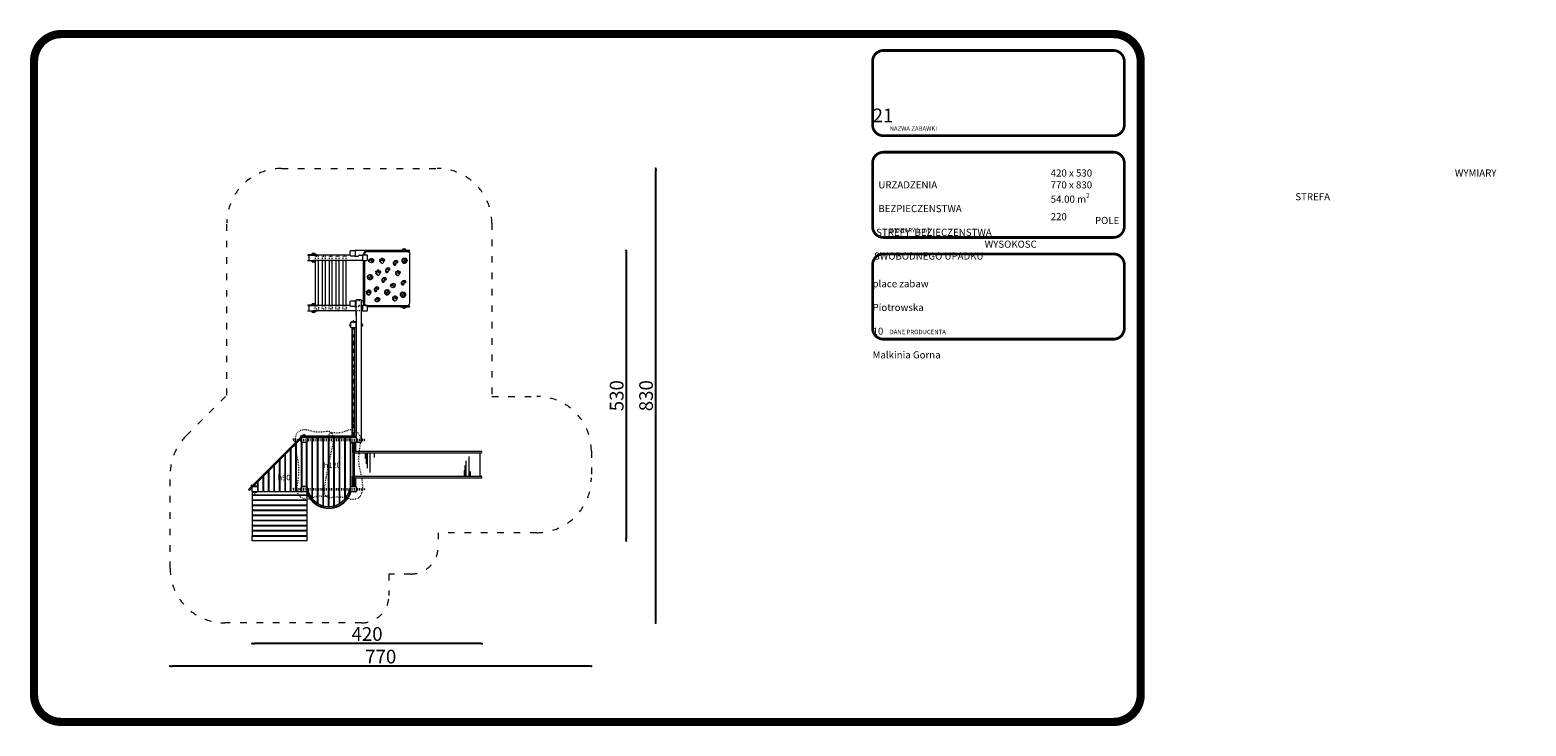
# Model space of a CAD drawing. Units: inches. Extents: x 15350 to 20754, y 24665 to 25936.
import ezdxf

# ---------------------------------------------------------------- set-up
doc = ezdxf.new("R2010")
doc.units = ezdxf.units.IN
doc.header["$MEASUREMENT"] = 0
doc.linetypes.add('ACAD_ISO03W100', pattern=[30, 12, -18])
doc.linetypes.add('ACAD_ISO07W100', pattern=[3, 0, -3])
doc.layers.add('mapa', color=252, linetype='Continuous')
for name, color, linetype, lineweight in [('przerywane', 52, 'ACAD_ISO03W100', 9), ('urzadzenia', 1, 'Continuous', 9), ('wymiary', 150, 'Continuous', 9)]:
    doc.layers.add(name, color=color, linetype=linetype, lineweight=lineweight)
doc.styles.get("Standard").update_dxf_attribs({"font": 'arial.ttf'})
doc.styles.add('WYMIAR-100', font='txt', dxfattribs={"height": 25})
doc.dimstyles.new('SKALA-100', dxfattribs={"dimscale": 10, "dimtxt": 25, "dimasz": 0.4, "dimexe": 1, "dimexo": 0.5, "dimgap": 0.5, "dimtad": 1, "dimdec": 1, "dimrnd": 0.5, "dimdsep": 46, "dimtxsty": 'WYMIAR-100', "dimblk": 'DOT', "dimcen": 2, "dimse1": 1, "dimse2": 1, "dimclrd": 256, "dimclre": 256, "dimclrt": 256, "dimadec": 0, "dimazin": 0, "dimtfac": 0.5, "dimtdec": 1, "dimtix": 1, "dimtmove": 2, "dimatfit": 3, "dimldrblk": 'DOT', "dimfxl": 1, "dimtolj": 1, "dimarcsym": 0})

# ---------------------------------------------------------------- blocks, each defined once
blk = doc.blocks.new('A$C6E7C78F2')
at = {"layer": 'urzadzenia'}
for points in [[(-2.9, -0.9), (-2.5, 0.5, -0.119823), (0.5, 5.2, -0.451532), (2, 5.1, -0.264805), (2.1, 4.2, 0.626572), (3.2, 3.3, -0.890973), (4.1, 0.8, 0.91797), (4.1, -0.4, -1.183548), (3.6, -2.4, 0.558107), (1.3, -3.7, -0.846948), (0.1, -4.3), (-0.7, -3.1, 0.406765), (-1.6, -2.8, -0.606857), (-2.9, -0.9, 0.598777)], [(2, 5.1), (2.8, 4.6, -0.376989), (3.2, 3.3, 3.884808)], [(4.4, 3), (5, 2.5, -0.468159), (5, 1.1, 0.357708), (4.8, -0.2, -0.12734), (5.2, -1.7, -0.393145), (4.8, -2.2, -0.833729)], [(3.8, -2.5), (3, -2.6, 0.525069), (2.4, -3.7, -0.437614), (0.9, -4.5, 13462.271789)]]:
    blk.add_lwpolyline(points, format="xyb", dxfattribs=at)
for centre, major_axis, ratio in [((0, 0), (0.1, -1.06), 0.801934), ((0.4, -0.1), (0.119, 0.622), 0.686236), ((0.3, -3), (0.349, -0.147), 0.979252)]:
    blk.add_ellipse(centre, major_axis=major_axis, ratio=ratio, dxfattribs=at)
blk = doc.blocks.new('A$C556300EE')
at = {"layer": 'urzadzenia'}
for points in [[(-2, 2.3), (-0.9, 2.9, -0.257275), (2.3, 3, -0.057649), (4, 1.8, -0.512644), (3.8, -0.4, 0.078457), (1.6, -2.2, -0.20659), (-1.8, -3.8, -0.456276), (-3.5, -1.5, -0.147888), (-2, 2.3, -406.852951)], [(4.4, 1.3), (4.8, 0.7, -0.30436), (4.1, -0.8, 0.101436), (2.6, -2.6, -0.241278), (-0.6, -4, -0.049502), (-2, -3.8, 9.909875)], [(4.6, 1), (4.9, 0.9, 0.070108), (5.1, 0.8, -0.503866), (5.3, 0.5, 0.134235), (5.1, -0.8, -0.10364), (2.7, -3.8, -0.197047), (-0.2, -4.6, -0.223148), (-2, -3.8, -0.96852)]]:
    blk.add_lwpolyline(points, format="xyb", dxfattribs=at)
for centre, major_axis, ratio in [((0, 0), (-0.211, -0.79), 0.951563), ((-2.7, -1.9), (0.251, -0.188), 0.474025)]:
    blk.add_ellipse(centre, major_axis=major_axis, ratio=ratio, dxfattribs=at)
blk = doc.blocks.new('A$C391844C8')
at = {"layer": 'urzadzenia'}
for points in [[(-2.6, -3.6), (-1.7, -4.6, 0.286559), (2.2, -4.6, -0.003823), (3.3, -4.1, 0.459605), (4.6, 2.5, 0.28131), (3, 3.3, -0.064122), (1.7, 3, 0.253181), (0.6, 1.9, -0.358339), (-1.6, -1.1, 0.579445), (-2.6, -3.6, 3.799972)], [(1.7, 3, -0.309943), (4.1, -0.8, -0.219262), (2.2, -4.6, -1.300065)]]:
    blk.add_lwpolyline(points, format="xyb", dxfattribs=at)
for centre, major_axis, ratio in [((1.9, 0.8), (-0.331, -0.243), 0.862641), ((0.6, -2.7), (-0.406, 0.907), 0.735428)]:
    blk.add_ellipse(centre, major_axis=major_axis, ratio=ratio, dxfattribs=at)
blk = doc.blocks.new('A$C3AE05860')
at = {"layer": 'urzadzenia'}
for points in [[(-2.3, 2), (-2.3, 1.3, -0.284696), (-3.2, -0.2, 0.418477), (-3.8, -2.2, 0.555945), (-0.6, -2.3, 0.186894), (-0.2, -0.9, -0.375739), (0.7, 0.5, 0.709073), (0.9, 2.2, 0.118015), (-1.9, 2.7, 0.509348), (-2.3, 2, 1.09019)], [(3.4, 1.4, -0.115545), (4, -2.5, -0.49781), (-1.8, -6, -0.090815), (-3.5, -5, -1.032025)]]:
    blk.add_lwpolyline(points, format="xyb", dxfattribs=at)
for centre, major_axis, ratio in [((-0.8, -0.9), (3.1, 3.84), 0.861168), ((-3.7, 1), (0.391, 0.753), 0.384656), ((1.4, -0.6), (0.371, -0.157), 0.935177)]:
    blk.add_ellipse(centre, major_axis=major_axis, ratio=ratio, dxfattribs=at)
blk = doc.blocks.new('A$C53CF1D0A')
at = {"layer": 'urzadzenia'}
for p, q in [((-96.2, 110.2), (-96.2, 102.2)), ((-88.2, 111.2), (-95.2, 111.2)), ((-20.7, 111.2), (-88.2, 111.2)), ((-20.7, 110.2), (-20.7, 118.2)), ((-19.7, 119.2), (-12.6, 119.2)), ((-10, 119.2), (-12.6, 119.2)), ((-11.6, 118.2), (-11.6, 110.2)), ((78.2, 119.2), (0, 119.2)), ((0, 111.2), (2.6, 111.2)), ((1.6, 110.2), (1.6, 102.2)), ((9.7, 111.2), (2.6, 111.2)), ((3.6, 111.2), (3.6, 112.5)), ((10.7, 102.2), (10.7, 110.2)), ((78.2, 119.2), (85.2, 119.2)), ((86.2, 118.2), (86.2, 117.1)), ((-95.2, 101.2), (-88.2, 101.2)), ((-10, 101.2), (-88.2, 101.2)), ((-12.6, 109.2), (-19.7, 109.2)), ((-12.6, 109.2), (-10, 109.2)), ((2.6, 101.2), (0, 101.2)), ((2.6, 101.2), (9.7, 101.2)), ((3.6, 24), (3.6, 101.2)), ((-10, 0), (-10, 28.2)), ((-1, 29.2), (-9, 29.2)), ((0, 0), (0, 28.2)), ((-96.2, 18.2), (-96.2, 10.2)), ((-88.2, 19.2), (-95.2, 19.2)), ((-95.2, 9.2), (-88.2, 9.2)), ((-20.7, 19.2), (-88.2, 19.2)), ((-10, 9.2), (-88.2, 9.2)), ((-20.7, 18.2), (-20.7, 26.2)), ((-19.7, 27.2), (-12.6, 27.2)), ((-12.6, 17.2), (-19.7, 17.2)), ((-10, 27.2), (-12.6, 27.2)), ((-12.6, 17.2), (-10, 17.2)), ((-11.6, 26.2), (-11.6, 18.2)), ((3.6, 27.2), (0, 27.2)), ((0, 19.2), (2.6, 19.2)), ((2.6, 9.2), (0, 9.2)), ((1.6, 18.2), (1.6, 10.2)), ((9.7, 19.2), (2.6, 19.2)), ((2.6, 9.2), (9.7, 9.2)), ((10.7, 10.2), (10.7, 18.2)), ((10.7, 17.2), (78.2, 17.2)), ((85.2, 17.2), (78.2, 17.2)), ((78.8, 16.7), (78.8, 17.2)), ((86.2, 19.3), (86.2, 18.2))]:
    blk.add_line(p, q, dxfattribs=at)
at = {"layer": 'urzadzenia', "ltscale": 0.1}
for p, q in [((0, 119.2), (-10, 119.2)), ((-5, 110.2), (-5, 110.2)), ((-4, 111.2), (0, 111.2)), ((-10, 109.2), (-6, 109.2)), ((0, 101.2), (-10, 101.2))]:
    blk.add_line(p, q, dxfattribs=at)
at = {"layer": 'urzadzenia', "linetype": 'ACAD_ISO03W100', "ltscale": 0.1}
for p, q in [((0, 27.2), (-10, 27.2)), ((-10, 17.2), (-6, 17.2)), ((0, 9.2), (-10, 9.2)), ((-5, 18.2), (-5, 18.2)), ((-4, 19.2), (0, 19.2))]:
    blk.add_line(p, q, dxfattribs=at)
at = {"layer": 'urzadzenia', "ltscale": 0.1}
for points in [[(-81.3, 111.7), (-98.1, 111.7), (-98.1, 111.2), (-81.3, 111.2)], [(71.3, 119.7), (88.1, 119.7), (88.1, 119.2), (71.3, 119.2)], [(-81.3, 8.7), (-98.1, 8.7), (-98.1, 9.2), (-81.3, 9.2)], [(71.3, 16.7), (88.1, 16.7), (88.1, 17.2), (71.3, 17.2)]]:
    blk.add_lwpolyline(points, close=True, dxfattribs=at)
at = {"layer": 'urzadzenia'}
for points in [[(5.6, 112.5), (5.6, 111.2)], [(85.6, 117.2), (6.6, 117.2)], [(88.2, 24), (88.2, 112.5)], [(5.6, 101.2), (5.6, 24)], [(6.6, 19.2), (85.2, 19.2)]]:
    blk.add_lwpolyline(points, dxfattribs=at)
at = {"layer": 'urzadzenia', "ltscale": 0.1}
for points in [[(-84.9, 100.7), (-98.1, 100.7), (-98.1, 101.2), (-84.9, 101.2)], [(-84.9, 19.7), (-98.1, 19.7), (-98.1, 19.2), (-84.9, 19.2)]]:
    blk.add_lwpolyline(points, dxfattribs=at)
at = {"layer": 'urzadzenia', "linetype": 'ACAD_ISO03W100', "ltscale": 0.1}
for points in [[(-78.9, 108.2), (-84.9, 108.2), (-84.9, 101.2), (-78.9, 101.2)], [(-66.2, 108.2), (-72.2, 108.2), (-72.2, 101.2), (-66.2, 101.2)], [(-53.5, 108.2), (-59.5, 108.2), (-59.5, 101.2), (-53.5, 101.2)], [(-40.9, 108.2), (-46.9, 108.2), (-46.9, 101.2), (-40.9, 101.2)], [(-28.2, 108.2), (-34.2, 108.2), (-34.2, 101.2), (-28.2, 101.2)], [(-78.9, 12.2), (-84.9, 12.2), (-84.9, 19.2), (-78.9, 19.2)], [(-66.2, 12.2), (-72.2, 12.2), (-72.2, 19.2), (-66.2, 19.2)], [(-53.5, 12.2), (-59.5, 12.2), (-59.5, 19.2), (-53.5, 19.2)], [(-40.9, 12.2), (-46.9, 12.2), (-46.9, 19.2), (-40.9, 19.2)], [(-28.2, 12.2), (-34.2, 12.2), (-34.2, 19.2), (-28.2, 19.2)]]:
    blk.add_lwpolyline(points, close=True, dxfattribs=at)
at = {"layer": 'urzadzenia'}
for points in [[(-78.9, 101.2), (-84.9, 101.2), (-84.9, 19.2), (-78.9, 19.2)], [(-66.2, 101.2), (-72.2, 101.2), (-72.2, 19.2), (-66.2, 19.2)], [(-53.5, 101.2), (-59.5, 101.2), (-59.5, 19.2), (-53.5, 19.2)], [(-40.9, 101.2), (-46.9, 101.2), (-46.9, 19.2), (-40.9, 19.2)], [(-28.2, 101.2), (-34.2, 101.2), (-34.2, 19.2), (-28.2, 19.2)]]:
    blk.add_lwpolyline(points, close=True, dxfattribs=at)
for centre, start, end in [((-95.2, 110.2), 90, 180), ((-19.7, 118.2), 90, 180), ((-19.7, 110.2), 180, 270), ((-12.6, 118.2), 0, 90), ((-12.6, 110.2), 270, 0), ((2.6, 110.2), 90, 180), ((9.7, 110.2), 0, 90), ((85.2, 118.2), 0, 90), ((-95.2, 102.2), 180, 270), ((2.6, 102.2), 180, 270), ((9.7, 102.2), 270, 0), ((-9, 28.2), 90, 180), ((-1, 28.2), 0, 90), ((-95.2, 18.2), 90, 180), ((-95.2, 10.2), 180, 270), ((-19.7, 26.2), 90, 180), ((-19.7, 18.2), 180, 270), ((-12.6, 26.2), 0, 90), ((-12.6, 18.2), 270, 0), ((2.6, 18.2), 90, 180), ((2.6, 10.2), 180, 270), ((9.7, 18.2), 0, 90), ((9.7, 10.2), 270, 0), ((85.2, 18.2), 270, 0)]:
    blk.add_arc(centre, 1, start, end, dxfattribs=at)
at = {"layer": 'urzadzenia', "ltscale": 0.1}
for centre, radius, start, end in [((-89, 112.2), 2, 49.3847, 194.4775), ((-86.4, 112.2), 2, 345.5225, 194.4775), ((-6, 110.2), 1, 270, 0), ((-4, 110.2), 1, 90, 180), ((76.4, 120.2), 2, 345.5225, 194.4775), ((79, 120.2), 2, 345.5225, 130.6153), ((-89, 100.2), 2, 165.5225, 310.6153), ((-86.4, 100.2), 2, 165.5225, 318.5526), ((-89, 20.2), 2, 49.3847, 194.4775), ((-89, 8.2), 2, 165.5225, 310.6153), ((-86.4, 20.2), 2, 41.4474, 194.4775), ((-86.4, 8.2), 2, 165.5225, 14.4775), ((76.4, 16.2), 2, 165.5225, 14.4775), ((79, 16.2), 2, 229.3847, 14.4775)]:
    blk.add_arc(centre, radius, start, end, dxfattribs=at)
at = {"layer": 'urzadzenia', "linetype": 'ACAD_ISO03W100', "ltscale": 0.1}
for centre, start, end in [((-6, 18.2), 270, 0), ((-4, 18.2), 90, 180)]:
    blk.add_arc(centre, 1, start, end, dxfattribs=at)
at = {"layer": 'urzadzenia'}
for points in [[(6.6, 117.2), (5.3, 117.1), (3.6, 112.5)], [(8.6, 117.2), (7.3, 117.1), (5.6, 112.5)], [(6.6, 19.2), (5.3, 19.4), (3.6, 24)], [(8.6, 19.2), (7.3, 19.4), (5.6, 24)], [(85.2, 19.2), (86.5, 19.4), (88.2, 24)]]:
    blk.add_spline(points, degree=3, dxfattribs=at)
blk.add_open_spline([(85.6, 117.2), (85.7, 117.2), (85.8, 117.2), (85.9, 117.2), (86, 117.2), (86.1, 117.2), (86.2, 117.1), (86.3, 117.1), (87.9, 116.7), (88.1, 114.5), (88.2, 112.5)], degree=3, knots=[0.382851, 0.382851, 0.382851, 0.382851, 0.59709, 0.59709, 0.59709, 0.979265, 0.979265, 0.979265, 1.288588, 6.211712, 6.211712, 6.211712, 6.211712], dxfattribs=at)
at = {"layer": 'urzadzenia', "rotation": 180}
for name, p in [('A$C556300EE', (18.5, 100.3)), ('A$C6E7C78F2', (31.4, 79.4)), ('A$C6E7C78F2', (38.7, 101.1)), ('A$C391844C8', (49.1, 82.4)), ('A$C391844C8', (63.4, 96)), ('A$C6E7C78F2', (67.6, 78.4)), ('A$C3AE05860', (77.9, 99.6)), ('A$C3AE05860', (15, 69.3)), ('A$C391844C8', (42.4, 64.6)), ('A$C556300EE', (57.9, 54.9)), ('A$C391844C8', (78, 59.6)), ('A$C6E7C78F2', (14.3, 43)), ('A$C391844C8', (28.7, 47.9)), ('A$C556300EE', (29.7, 28.9)), ('A$C3AE05860', (46.2, 41.8)), ('A$C6E7C78F2', (62.4, 32.3)), ('A$C3AE05860', (75.1, 37.5))]:
    blk.add_blockref(name, p, dxfattribs=at)
blk = doc.blocks.new('A$C51BE1C68')
at = {"layer": 'urzadzenia', "lineweight": 5, "ltscale": 0.2}
for p, q in [((-5, -4), (-5, 4)), ((-4, 5), (4, 5)), ((5, 4), (5, -4)), ((4, -5), (-4, -5))]:
    blk.add_line(p, q, dxfattribs=at)
for centre, start, end in [((-4, 4), 90, 180), ((4, 4), 0, 90), ((-4, -4), 180, 270), ((4, -4), 270, 0)]:
    blk.add_arc(centre, 1, start, end, dxfattribs=at)
blk = doc.blocks.new('A$C769904A9')
at = {"layer": 'urzadzenia', "linetype": 'ACAD_ISO03W100', "ltscale": 0.1}
for points in [[(4, 5.5), (-4, 5.5), (-4, 5), (4, 5)], [(4, -5.5), (-4, -5.5), (-4, -5), (4, -5)]]:
    blk.add_lwpolyline(points, close=True, dxfattribs=at)
for centre, start, end in [((0, 6), 345.5225, 194.4775), ((0, -6), 165.5225, 14.4775)]:
    blk.add_arc(centre, 2, start, end, dxfattribs=at)
at = {"layer": 'urzadzenia'}
blk.add_blockref('A$C51BE1C68', (0, 0), dxfattribs=at)
blk = doc.blocks.new('A$C656848A3')
at = {"layer": 'urzadzenia', "linetype": 'ACAD_ISO03W100', "ltscale": 0.1}
for points in [[(-1, 5.5), (-9, 5.5), (-9, 5), (-1, 5)], [(-1, -5.5), (-9, -5.5), (-9, -5), (-1, -5)]]:
    blk.add_lwpolyline(points, close=True, dxfattribs=at)
for centre, start, end in [((-5, 6), 345.5225, 194.4775), ((-5, -6), 165.5225, 14.4775)]:
    blk.add_arc(centre, 2, start, end, dxfattribs=at)
at = {"layer": 'urzadzenia'}
blk.add_blockref('A$C51BE1C68', (-5, 0), dxfattribs=at)
blk = doc.blocks.new('A$C7B5756D3')
at = {"layer": 'urzadzenia'}
for p, q in [((2.5, 5.6), (2.5, 204.5)), ((7.5, 5.6), (7.5, 204.5))]:
    blk.add_line(p, q, dxfattribs=at)
at = {"layer": 'urzadzenia', "linetype": 'ACAD_ISO07W100', "ltscale": 0.1}
for p, q in [((4.3, 203.8), (4.3, 6.2)), ((5.7, 203.8), (5.7, 6.2))]:
    blk.add_line(p, q, dxfattribs=at)
at = {"layer": 'urzadzenia'}
blk.add_lwpolyline([(8.5, 5.6), (8.5, 5), (1.5, 5), (1.5, 5.6)], close=True, dxfattribs=at)
for centre in [(5, 175.4), (5, 126.6), (5, 105), (5, 83.4), (5, 34.6)]:
    blk.add_circle(centre, 1.7, dxfattribs=at)
at = {"layer": 'urzadzenia', "linetype": 'ACAD_ISO07W100', "ltscale": 0.1}
for centre in [(5, 180.3), (5, 176.1), (5, 161.6), (5, 146.1), (5, 134.2), (5, 75.8), (5, 63.9), (5, 48.4), (5, 33.9), (5, 29.7)]:
    blk.add_circle(centre, 1.4, dxfattribs=at)
for centre, start, end in [((5, 205), 180, 0), ((5, 5), 0, 180)]:
    blk.add_arc(centre, 1.4, start, end, dxfattribs=at)
at = {"layer": 'urzadzenia', "xscale": -1, "rotation": 180}
blk.add_blockref('A$C656848A3', (10, 210), dxfattribs=at)
at = {"layer": 'urzadzenia'}
blk.add_blockref('A$C656848A3', (10, 0), dxfattribs=at)
blk = doc.blocks.new('A$C64A84B51')
at = {"layer": 'urzadzenia'}
for p, q in [((-1.2, 79.4), (-1.2, 0.6)), ((1.2, 79.4), (1.2, 0.6))]:
    blk.add_line(p, q, dxfattribs=at)
for points in [[(2.2, 79.4), (-2.2, 79.4), (-2.2, 80), (2.2, 80)], [(2.2, 0.6), (-2.2, 0.6), (-2.2, 0), (2.2, 0)]]:
    blk.add_lwpolyline(points, close=True, dxfattribs=at)
blk = doc.blocks.new('A$C30665F33')
at = {"layer": 'urzadzenia'}
for p, q in [((1.5, 61.5), (1.5, 18.5)), ((21.6, 61.5), (21.6, 51.2)), ((23.1, 61.5), (23.1, 41.5)), ((25, 61.5), (25, 33.2)), ((30, 61.5), (30, 25.4)), ((38, 61.5), (38, 52.7)), ((231.4, 61.5), (231.4, 18.5)), ((203, 18.5), (203, 28.8)), ((204.4, 18.5), (204.4, 38.5)), ((206.3, 18.5), (206.3, 46.8)), ((211.4, 18.5), (211.4, 54.6)), ((214.3, 18.5), (214.3, 27.3))]:
    blk.add_line(p, q, dxfattribs=at)
for points in [[(3, 79.5), (-3, 79.5), (-3, 80), (3, 80)], [(3, 0.5), (-3, 0.5), (-3, 0), (3, 0)]]:
    blk.add_lwpolyline(points, close=True, dxfattribs=at)
for points in [[(-1.5, 79.5), (-1.5, 61.5), (233.5, 61.5)], [(1.5, 79.5), (1.5, 64.5), (233.5, 64.5)], [(-1.5, 0.5), (-1.5, 18.5), (233.5, 18.5)], [(1.5, 0.5), (1.5, 15.5), (233.5, 15.5)]]:
    blk.add_lwpolyline(points, dxfattribs=at)
for centre in [(233.5, 63), (233.5, 17)]:
    blk.add_arc(centre, 1.5, 270, 90, dxfattribs=at)
blk = doc.blocks.new('A$C50276220')
at = {"layer": 'urzadzenia'}
blk.add_lwpolyline([(95, 2), (-5, 2), (-5, 0), (95, 0)], close=True, dxfattribs=at)
for centre in [(0, 2.5), (90, 2.5)]:
    blk.add_arc(centre, 2, 345.5225, 194.4775, dxfattribs=at)
blk = doc.blocks.new('A$C3B63582B')
at = {"layer": 'urzadzenia'}
for p, q in [((0, -5.2), (0, -85)), ((100, -10.7), (0, -10.7)), ((100, -11.6), (0, -11.6)), ((100, -20), (0, -20)), ((100, -20.9), (0, -20.9)), ((20.5, -2.3), (19.5, -2.3)), ((30.5, -2.3), (29.5, -2.3)), ((40.5, -2.3), (39.5, -2.3)), ((50.5, -2.3), (49.5, -2.3)), ((60.5, -2.3), (59.5, -2.3)), ((70.5, -2.3), (69.5, -2.3)), ((80.5, -2.3), (79.5, -2.3)), ((100, -5.2), (100, -85)), ((100, -29.3), (0, -29.3)), ((100, -30.2), (0, -30.2)), ((100, -38.6), (0, -38.6)), ((100, -39.5), (0, -39.5)), ((100, -47.8), (0, -47.8)), ((100, -48.8), (0, -48.8)), ((100, -57.1), (0, -57.1)), ((100, -58.1), (0, -58.1)), ((100, -66.4), (0, -66.4)), ((100, -67.4), (0, -67.4)), ((100, -75.7), (0, -75.7)), ((100, -76.6), (0, -76.6)), ((100, -85), (0, -85))]:
    blk.add_line(p, q, dxfattribs=at)
blk = doc.blocks.new('A$C156308F7')
at = {"layer": 'urzadzenia', "linetype": 'ACAD_ISO03W100', "ltscale": 0.1}
for p, q in [((-1.2, 19.5), (-1.2, -109.5)), ((1.2, 19.5), (1.2, -109.5)), ((88.8, 19.5), (88.8, -109.5)), ((91.2, 19.5), (91.2, -109.5)), ((-5.2, -45), (95.2, -45))]:
    blk.add_line(p, q, dxfattribs=at)
for centre in [(0, 19.5), (90, 19.5)]:
    blk.add_arc(centre, 1.2, 0, 180, dxfattribs=at)
at = {"layer": 'urzadzenia'}
for centre in [(0, -109.5), (90, -109.5)]:
    blk.add_arc(centre, 1.2, 180, 0, dxfattribs=at)
at = {"layer": 'urzadzenia', "linetype": 'ACAD_ISO03W100', "ltscale": 0.1}
for points in [[(45, -45), (78.1, -51.8), (104.5, -47.7), (105.2, -45.8), (105.3, -40.8), (104, -22.4), (108.2, 1.6), (103.4, 12), (90.3, 16.8), (42.7, 10.4), (11.3, 12.3), (-9.1, 11.2), (-18, -2.1), (-12.4, -28.6), (-10.8, -44.3), (-5.2, -45)], [(45, -45), (11.9, -38.2), (-14.5, -42.3), (-15.2, -44.2), (-15.3, -49.2), (-14, -67.6), (-18.2, -91.6), (-13.4, -102), (-0.3, -106.8), (47.3, -100.4), (78.7, -102.3), (99.1, -101.2), (108, -87.9), (102.4, -61.4), (100.8, -45.7), (95.2, -45)]]:
    blk.add_spline(points, degree=3, dxfattribs=at)
blk = doc.blocks.new('_Dot')
at = {"color": 0, "linetype": 'ByBlock', "lineweight": -2}
blk.add_line((-0.5, 0), (-1, 0), dxfattribs=at)
at = {"color": 0, "linetype": 'ByBlock', "const_width": 0.5}
blk.add_lwpolyline([(-0.25, 0, 1), (0.25, 0, 1)], format="xyb", close=True, dxfattribs=at)
blk = doc.blocks.new('*D616')
at = {"layer": 'Defpoints', "color": 0, "transparency": 16777216}
for p in [(15952.1, 25683.3), (16493.6, 25683.3), (15831.1, 24853.3)]:
    blk.add_point(p, dxfattribs=at)
at = {"layer": 'wymiary', "lineweight": -2, "transparency": 16777216}
blk.add_line((16493.6, 24857.3), (16493.6, 25679.3), dxfattribs=at)
at = {"layer": 'wymiary', "lineweight": -2, "transparency": 16777216, "xscale": 4, "yscale": 4, "zscale": 4}
for p, rotation in [((16493.6, 25683.3), 90), ((16493.6, 24853.3), 270)]:
    blk.add_blockref('_Dot', p, dxfattribs=dict(at, rotation=rotation))
at = {"layer": 'wymiary', "transparency": 16777216, "insert": (16476.1, 25268.3), "char_height": 25, "attachment_point": 5, "rotation": 90, "style": 'WYMIAR-100'}
blk.add_mtext('\\A1;830', dxfattribs=at)
blk = doc.blocks.new('*D617')
at = {"layer": 'Defpoints', "color": 0, "transparency": 16777216}
for p in [(15995.2, 25533.3), (15806.1, 25003.3), (16439.8, 25003.3)]:
    blk.add_point(p, dxfattribs=at)
at = {"layer": 'wymiary', "lineweight": -2, "transparency": 16777216}
blk.add_line((16439.8, 25529.3), (16439.8, 25007.3), dxfattribs=at)
at = {"layer": 'wymiary', "lineweight": -2, "transparency": 16777216, "xscale": 4, "yscale": 4, "zscale": 4}
for p, rotation in [((16439.8, 25533.3), 90), ((16439.8, 25003.3), 270)]:
    blk.add_blockref('_Dot', p, dxfattribs=dict(at, rotation=rotation))
at = {"layer": 'wymiary', "transparency": 16777216, "insert": (16422.3, 25268.3), "char_height": 25, "attachment_point": 5, "rotation": 90, "style": 'WYMIAR-100'}
blk.add_mtext('\\A1;530', dxfattribs=at)
blk = doc.blocks.new('*D618')
at = {"layer": 'Defpoints', "color": 0, "transparency": 16777216}
for p in [(16176.1, 25165.6), (15756.1, 25097.6), (15756.1, 24815.5)]:
    blk.add_point(p, dxfattribs=at)
at = {"layer": 'wymiary', "lineweight": -2, "transparency": 16777216}
blk.add_line((16172.1, 24815.5), (15760.1, 24815.5), dxfattribs=at)
at = {"layer": 'wymiary', "lineweight": -2, "transparency": 16777216, "xscale": 4, "yscale": 4, "zscale": 4, "rotation": 180}
blk.add_blockref('_Dot', (15756.1, 24815.5), dxfattribs=at)
at = {"layer": 'wymiary', "lineweight": -2, "transparency": 16777216, "xscale": 4, "yscale": 4, "zscale": 4}
blk.add_blockref('_Dot', (16176.1, 24815.5), dxfattribs=at)
at = {"layer": 'wymiary', "transparency": 16777216, "insert": (15966.1, 24833), "char_height": 25, "attachment_point": 5, "style": 'WYMIAR-100'}
blk.add_mtext('\\A1;420', dxfattribs=at)
blk = doc.blocks.new('*D619')
at = {"layer": 'Defpoints', "color": 0, "transparency": 16777216}
for p in [(16376.1, 25142.6), (15606.1, 25038.7), (15606.1, 24774.2)]:
    blk.add_point(p, dxfattribs=at)
at = {"layer": 'wymiary', "lineweight": -2, "transparency": 16777216}
blk.add_line((16372.1, 24774.2), (15610.1, 24774.2), dxfattribs=at)
at = {"layer": 'wymiary', "lineweight": -2, "transparency": 16777216, "xscale": 4, "yscale": 4, "zscale": 4, "rotation": 180}
blk.add_blockref('_Dot', (15606.1, 24774.2), dxfattribs=at)
at = {"layer": 'wymiary', "lineweight": -2, "transparency": 16777216, "xscale": 4, "yscale": 4, "zscale": 4}
blk.add_blockref('_Dot', (16376.1, 24774.2), dxfattribs=at)
at = {"layer": 'wymiary', "transparency": 16777216, "insert": (15991.1, 24791.7), "char_height": 25, "attachment_point": 5, "style": 'WYMIAR-100'}
blk.add_mtext('\\A1;770', dxfattribs=at)

msp = doc.modelspace()

# ---------------------------------------------------------------- linework, layer by layer
at = {"layer": 'mapa'}
for points, const_width in [([(15407.43, 25928.84), (17330.12, 25928.84, -0.4142136), (17380.12, 25878.84), (17380.12, 24722.37, -0.4142136), (17330.12, 24672.37), (15407.43, 24672.37, -0.4142136), (15357.43, 24722.37), (15357.43, 25878.84, -0.4142136)], 15), ([(16910.02, 25898.84), (17330.12, 25898.84, -0.4142136), (17350.12, 25878.84), (17350.12, 25763.05, -0.4142136), (17330.12, 25743.05), (16910.02, 25743.05, -0.4142136), (16890.02, 25763.05), (16890.02, 25878.84, -0.4142136)], 5), ([(16910.02, 25713.05), (17330.12, 25713.05, -0.4142136), (17350.12, 25693.05), (17350.12, 25577.27, -0.4142136), (17330.12, 25557.27), (16910.02, 25557.27, -0.4142136), (16890.02, 25577.27), (16890.02, 25693.05, -0.4142136)], 5), ([(16910.02, 25527.27), (17330.12, 25527.27, -0.4142136), (17350.12, 25507.27), (17350.12, 25391.48, -0.4142136), (17330.12, 25371.48), (16910.02, 25371.48, -0.4142136), (16890.02, 25391.48), (16890.02, 25507.27, -0.4142136)], 5)]:
    msp.add_lwpolyline(points, format="xyb", close=True, dxfattribs=dict(at, const_width=const_width))
at = {"layer": 'przerywane'}
msp.add_lwpolyline([(16194.23, 25583.28), (16194.23, 25267.07), (16276.11, 25267.07, -0.4142136), (16376.11, 25167.07), (16376.11, 25118.07, -0.4142136), (16276.11, 25018.07), (16096.11, 25018.07), (16096.11, 24992.57, -0.4142136), (16046.11, 24942.57), (16006.11, 24942.57), (16006.11, 24903.28, -0.4142136), (15956.11, 24853.28), (15706.11, 24853.28, -0.4142136), (15606.11, 24953.28), (15606.11, 25124.11, -0.1989124), (15635.4, 25194.82), (15709.88, 25269.3), (15709.88, 25269.3), (15709.88, 25583.28, -0.4142136), (15809.88, 25683.28), (16094.23, 25683.28, -0.4142136)], format="xyb", close=True, dxfattribs=at)
msp.add_arc((15896.11, 25105.18), 42.61, 202.03585, 337.96415, dxfattribs=at)
at = {"layer": 'urzadzenia'}
for p, q in [((15946.11, 25423.28), (15946.11, 25183.57)), ((15956.11, 25184.57), (15956.11, 25423.28)), ((15845.61, 25190.07), (15845.61, 25093.57)), ((15865.61, 25191.57), (15856.61, 25191.57)), ((15856.61, 25099.57), (15856.61, 25191.57)), ((15865.61, 25080.7), (15865.61, 25191.57)), ((15875.61, 25191.57), (15866.61, 25191.57)), ((15866.61, 25079.5), (15866.61, 25191.57)), ((15875.61, 25071.87), (15875.61, 25191.57)), ((15885.61, 25191.57), (15876.61, 25191.57)), ((15876.61, 25071.28), (15876.61, 25191.57)), ((15885.61, 25067.51), (15885.61, 25191.57)), ((15895.61, 25191.57), (15886.61, 25191.57)), ((15886.61, 25067.24), (15886.61, 25191.57)), ((15895.61, 25066.07), (15895.61, 25191.57)), ((15905.61, 25191.57), (15896.61, 25191.57)), ((15896.61, 25066.07), (15896.61, 25191.57)), ((15905.61, 25067.24), (15905.61, 25191.57)), ((15915.61, 25191.57), (15906.61, 25191.57)), ((15906.61, 25067.51), (15906.61, 25191.57)), ((15915.61, 25071.28), (15915.61, 25191.57)), ((15925.61, 25191.57), (15916.61, 25191.57)), ((15916.61, 25071.87), (15916.61, 25191.57)), ((15925.61, 25079.5), (15925.61, 25191.57)), ((15926.61, 25080.7), (15926.61, 25191.57)), ((15935.61, 25191.57), (15926.61, 25191.57)), ((15935.61, 25099.57), (15935.61, 25191.57)), ((15815.61, 25160.07), (15815.61, 25093.57)), ((15816.61, 25161.07), (15816.61, 25093.57)), ((15825.61, 25170.07), (15825.61, 25093.57)), ((15826.61, 25171.07), (15826.61, 25093.57)), ((15835.61, 25180.07), (15835.61, 25093.57)), ((15836.61, 25181.07), (15836.61, 25093.57)), ((15846.61, 25102.57), (15846.61, 25182.57)), ((15846.61, 25182.57), (15846.61, 25102.57)), ((15855.61, 25182.57), (15846.61, 25182.57)), ((15855.61, 25102.57), (15855.61, 25182.57)), ((15855.61, 25182.57), (15855.61, 25102.57)), ((15936.61, 25102.57), (15936.61, 25182.57)), ((15936.61, 25182.57), (15945.61, 25182.57)), ((15945.61, 25167.07), (15945.61, 25182.57)), ((15946.11, 25183.57), (15955.11, 25183.57)), ((15785.61, 25130.07), (15785.61, 25093.57)), ((15786.61, 25131.07), (15786.61, 25093.57)), ((15795.61, 25140.07), (15795.61, 25093.57)), ((15796.61, 25141.07), (15796.61, 25093.57)), ((15805.61, 25150.07), (15805.61, 25093.57)), ((15806.61, 25151.07), (15806.61, 25093.57)), ((15765.61, 25110.07), (15765.61, 25102.57)), ((15766.61, 25111.07), (15766.61, 25093.57)), ((15775.61, 25120.07), (15775.61, 25093.57)), ((15776.61, 25121.07), (15776.61, 25093.57)), ((15945.61, 25102.57), (15945.61, 25118.07)), ((15765.61, 25102.57), (15756.61, 25102.57)), ((15766.61, 25093.57), (15775.61, 25093.57)), ((15776.61, 25093.57), (15785.61, 25093.57)), ((15786.61, 25093.57), (15795.61, 25093.57)), ((15796.61, 25093.57), (15805.61, 25093.57)), ((15806.61, 25093.57), (15815.61, 25093.57)), ((15816.61, 25093.57), (15825.61, 25093.57)), ((15826.61, 25093.57), (15835.61, 25093.57)), ((15836.61, 25093.57), (15845.61, 25093.57)), ((15846.61, 25102.57), (15855.61, 25102.57)), ((15855.61, 25102.57), (15846.61, 25102.57)), ((15856.55, 25099.57), (15856.11, 25099.57)), ((15856.61, 25089.19), (15856.61, 25092.09)), ((15865.61, 25075.42), (15865.61, 25076.87)), ((15866.61, 25074.43), (15866.61, 25075.83)), ((15925.61, 25074.43), (15925.61, 25075.83)), ((15926.61, 25075.42), (15926.61, 25076.87)), ((15935.61, 25089.19), (15935.61, 25092.09)), ((15936.11, 25099.57), (15935.68, 25099.57)), ((15936.61, 25102.57), (15945.61, 25102.57)), ((15875.61, 25067.82), (15875.61, 25068.97)), ((15876.61, 25067.29), (15876.61, 25068.42)), ((15885.61, 25063.88), (15885.61, 25064.92)), ((15886.61, 25063.64), (15886.61, 25064.67)), ((15895.61, 25062.57), (15895.61, 25063.57)), ((15896.61, 25062.57), (15896.61, 25063.57)), ((15905.61, 25063.64), (15905.61, 25064.67)), ((15906.61, 25063.88), (15906.61, 25064.92)), ((15915.61, 25067.29), (15915.61, 25068.42)), ((15916.61, 25067.82), (15916.61, 25068.97))]:
    msp.add_line(p, q, dxfattribs=at)
for points in [[(15756.11, 25100.57), (15750.95, 25095.4), (15749.53, 25096.82), (15849.23, 25196.52), (15850.65, 25195.1), (15848.11, 25192.57)], [(15846.11, 25190.57), (15758.11, 25102.57)]]:
    msp.add_lwpolyline(points, dxfattribs=at)
at = {"layer": 'urzadzenia', "linetype": 'ACAD_ISO03W100', "ltscale": 0.1}
for points in [[(15845.61, 25183.57), (15845.61, 25191.57), (15846.11, 25191.57), (15846.11, 25183.57)], [(15845.61, 25183.57), (15845.61, 25191.57), (15846.11, 25191.57), (15846.11, 25183.57)], [(15856.61, 25183.57), (15856.61, 25191.57), (15856.11, 25191.57), (15856.11, 25183.57)], [(15856.61, 25183.57), (15856.61, 25191.57), (15856.11, 25191.57), (15856.11, 25183.57)], [(15935.61, 25183.57), (15935.61, 25191.57), (15936.11, 25191.57), (15936.11, 25183.57)], [(15946.61, 25183.57), (15946.61, 25191.57), (15946.11, 25191.57), (15946.11, 25183.57)], [(15845.61, 25101.57), (15845.61, 25093.57), (15846.11, 25093.57), (15846.11, 25101.57)], [(15845.61, 25093.57), (15845.61, 25101.57), (15846.11, 25101.57), (15846.11, 25093.57)], [(15856.61, 25101.57), (15856.61, 25093.57), (15856.11, 25093.57), (15856.11, 25101.57)], [(15856.61, 25093.57), (15856.61, 25101.57), (15856.11, 25101.57), (15856.11, 25093.57)], [(15935.61, 25093.57), (15935.61, 25101.57), (15936.11, 25101.57), (15936.11, 25093.57)], [(15946.61, 25093.57), (15946.61, 25101.57), (15946.11, 25101.57), (15946.11, 25093.57)]]:
    msp.add_lwpolyline(points, close=True, dxfattribs=at)
at = {"layer": 'urzadzenia'}
for points in [[(15856.11, 25011.64), (15756.11, 25011.64), (15756.11, 25012.57), (15856.11, 25012.57)], [(15756.11, 25011.64), (15856.11, 25011.64), (15856.11, 25003.28), (15756.11, 25003.28)]]:
    msp.add_lwpolyline(points, close=True, dxfattribs=at)
for centre, radius, start, end in [((15936.11, 25397.57), 2, 90, 270), ((15956.11, 25397.57), 2, 270, 90), ((15845.7, 25192.98), 2, 45, 225), ((15936.11, 25187.57), 2, 90, 270), ((15956.11, 25187.57), 2, 270, 90), ((15955.11, 25184.57), 1, 270, 0), ((15755.7, 25102.98), 2, 45, 225), ((15896.11, 25105.19), 41.61, 196.0129, 343.9871), ((15856.55, 25098.57), 1, 9.49532, 90), ((15896.11, 25105.18), 42.61, 202.03585, 224.29566), ((15896.11, 25105.19), 39.11, 189.49532, 350.50468), ((15896.11, 25105.18), 42.61, 315.70434, 337.96415), ((15935.68, 25098.57), 1, 90, 170.50468), ((15896.11, 25105.18), 42.61, 226.18925, 241.24437), ((15896.11, 25105.18), 42.61, 242.76714, 255.73516), ((15896.11, 25105.18), 42.61, 257.11839, 269.3277), ((15896.11, 25105.18), 42.61, 270.6723, 282.88161), ((15896.11, 25105.18), 42.61, 284.26484, 297.23286), ((15896.11, 25105.18), 42.61, 298.75563, 313.81075)]:
    msp.add_arc(centre, radius, start, end, dxfattribs=at)
at = {"layer": 'urzadzenia', "linetype": 'ACAD_ISO03W100', "ltscale": 0.1}
for centre, start, end in [((15845.11, 25187.57), 75.52249, 284.47751), ((15845.11, 25187.57), 75.52249, 284.47751), ((15857.11, 25187.57), 255.52249, 104.47751), ((15857.11, 25187.57), 255.52249, 104.47751), ((15935.11, 25187.57), 75.52249, 284.47751), ((15947.11, 25187.57), 255.52249, 104.47751), ((15845.11, 25097.57), 75.52249, 284.47751), ((15857.11, 25097.57), 255.52249, 104.47751), ((15857.11, 25097.57), 255.52249, 104.47751), ((15935.11, 25097.57), 75.52249, 284.47751), ((15947.11, 25097.57), 255.52249, 104.47751)]:
    msp.add_arc(centre, 2, start, end, dxfattribs=at)

# ---------------------------------------------------------------- block references
at = {"layer": 'przerywane'}
for name, p in [('A$C53CF1D0A', (15956.11, 25414.06)), ('A$C7B5756D3', (15936.11, 25187.57)), ('A$C769904A9', (15761.11, 25097.57))]:
    msp.add_blockref(name, p, dxfattribs=at)
at = {"layer": 'urzadzenia'}
for name, p, rotation in [('A$C156308F7', (15851.11, 25097.57), 90), ('A$C51BE1C68', (15851.11, 25187.57), 180), ('A$C51BE1C68', (15851.11, 25187.57), 270), ('A$C51BE1C68', (15941.11, 25187.57), 180), ('A$C51BE1C68', (15851.11, 25097.57), 180), ('A$C51BE1C68', (15851.11, 25097.57), 270), ('A$C51BE1C68', (15941.11, 25097.57), 180)]:
    msp.add_blockref(name, p, dxfattribs=dict(at, rotation=rotation))
for name, p in [('A$C50276220', (15851.11, 25192.57)), ('A$C30665F33', (15941.11, 25102.57)), ('A$C64A84B51', (15941.11, 25102.57)), ('A$C3B63582B', (15756.11, 25097.57))]:
    msp.add_blockref(name, p, dxfattribs=at)

# ---------------------------------------------------------------- texts
at = {"layer": 'urzadzenia', "attachment_point": 1}
for s, width, gutter_width, heights, insert, char_height in [('\\pi150.38;{\\Fg12f13|c238;\\H0.96x;MAJKA\\Fg12f13|c0;\\H1.0417x; \\Fg12f13|c238;21}', 460.098, 1318.07, [53.47], (16890.02, 25832.73), 25), ('{\\Fg12f13|c238;NAZWA ZABAWKI}', 408.9847, 1318.07, [0], (16921.14, 25760.23), 8), ('\\pi96.52;{\\Fg13f12d|c238;\\H1.1818x;WYMIARY   URZADZENIA \\P\\pi70.005;STREFA   BEZPIECZENSTWA\\P\\pi36.72;POLE  STREFY  BEZIECZENSTWA\\P\\pi18.391;WYSOKOSC SWOBODNEGO UPADKU}', 282.4167, 0, [113.55], (16892.6, 25681.54), 11), ('\\A1;{\\Fg13f12d|c238;\\H1.1818x;420 x 530\\P770 x 830\\P54.00 m\\H0.7x;\\S2^ ;\\H1.4286x;\\P220 }', 242.5923, 0, [113.55], (17215.5, 25681.54), 11), ('{\\Fg12f13|c238;WYMIARY [cm]}', 408.9847, 1318.07, [0], (16921.14, 25574.44), 8), ('\\pi161.15;{\\Fg13f12d|c238;\\H1.1818x;MAJA place zabaw \\P\\pi157;Ewelina Piotrowska\\P\\pi183.21;Kopernika 10\\P\\pi145.96;07-320 Malkinia Gorna}', 460.098, 0, [113.55], (16890.02, 25501.03), 11), ('{\\Fg12f13|c238;DANE PRODUCENTA}', 408.9847, 1318.07, [0], (16921.14, 25388.65), 8), ('{\\fFutura Bk BT|b0|i0|c0|p34;h120}', 54.082, 1318.07, [0], (15887.03, 25146.26), 10), ('{\\fFutura Bk BT|b0|i0|c0|p34;h90}', 54.082, 1318.07, [0], (15802.68, 25123.83), 10)]:
    msp.add_mtext_dynamic_manual_height_columns(s, width=width, gutter_width=gutter_width, heights=heights, dxfattribs=dict(at, insert=insert, char_height=char_height))

# ---------------------------------------------------------------- dimensions: what is measured, and where the dimension line sits
at = {"layer": 'wymiary'}
for base, p1, p2, picture, middle in [((16493.6, 25683.28), (15831.11, 24853.28), (15952.06, 25683.28), '*D616', (16476.1, 25268.28)), ((16439.79, 25003.28), (15995.2, 25533.28), (15806.11, 25003.28), '*D617', (16422.29, 25268.28))]:
    dim = msp.add_linear_dim(base=base, p1=p1, p2=p2, angle=90, dimstyle='SKALA-100', dxfattribs=at)
    dim.commit()
    dim.dimension.update_dxf_attribs({"geometry": picture, "text_midpoint": middle})
for base, p1, p2, picture, middle in [((15756.11, 24815.45), (16176.11, 25165.57), (15756.11, 25097.57), '*D618', (15966.11, 24832.95)), ((15606.11, 24774.17), (16376.11, 25142.57), (15606.11, 25038.69), '*D619', (15991.11, 24791.67))]:
    dim = msp.add_linear_dim(base=base, p1=p1, p2=p2, dimstyle='SKALA-100', dxfattribs=at)
    dim.commit()
    dim.dimension.update_dxf_attribs({"geometry": picture, "text_midpoint": middle})

doc.saveas('drawing.dxf')
